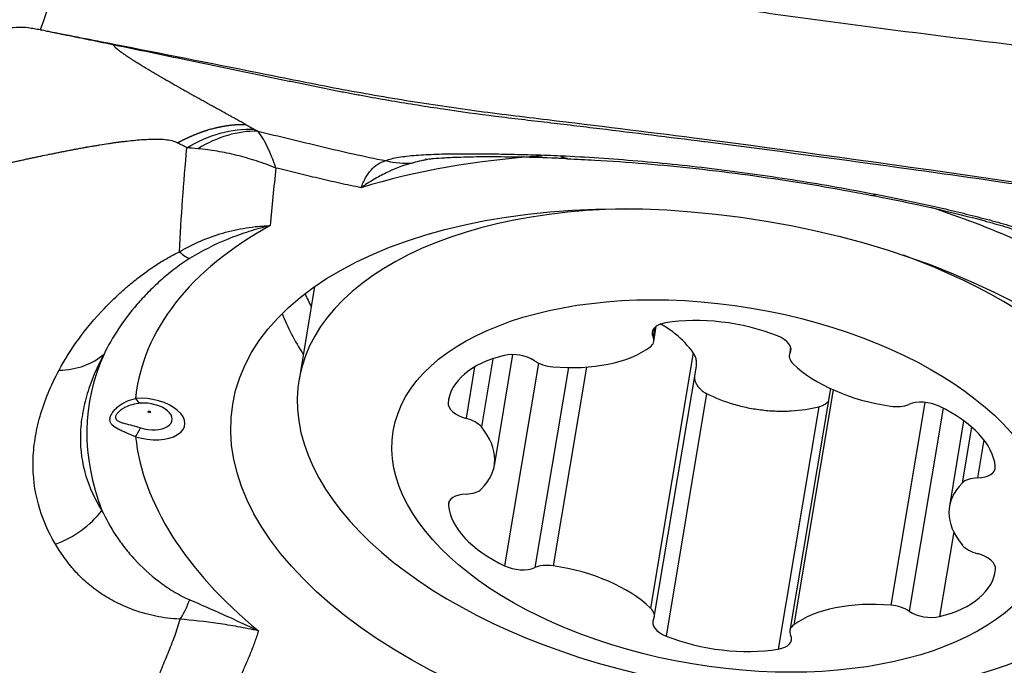
# Model space of a CAD drawing. Units: millimetres. Extents: x 163 to 289, y 217 to 302.
# Drawn here: x 274 to 277, y 250 to 252 of the extents above; entities that cross this region are included whole.
import ezdxf

# ---------------------------------------------------------------- set-up
doc = ezdxf.new("R2010")
doc.units = ezdxf.units.MM
doc.layers.add('1', color=4, linetype='Continuous')

msp = doc.modelspace()

# ---------------------------------------------------------------- linework, layer by layer
at = {"layer": '1'}
for p, q in [((275.0301, 251.176), (274.9762, 250.854)), ((276.2008, 250.9864), (276.2096, 251.0393)), ((276.2035, 251.034), (276.1983, 251.0029)), ((275.6505, 250.5575), (275.7147, 250.9414)), ((276.337, 250.9472), (276.1895, 250.0656)), ((276.6732, 250.9663), (276.6688, 250.9403)), ((276.6739, 250.9629), (276.6713, 250.9477)), ((275.645, 250.9268), (275.6056, 250.6914)), ((275.803, 250.9121), (275.6858, 250.212)), ((275.5825, 250.8987), (275.5528, 250.7212)), ((275.9059, 250.8963), (275.7903, 250.2058)), ((275.9686, 250.8981), (275.8537, 250.2118)), ((276.2027, 250.0347), (276.3478, 250.9018)), ((276.3833, 250.8066), (276.2431, 249.9693)), ((276.8106, 250.8241), (276.6707, 249.9886)), ((276.8198, 250.8199), (276.6839, 250.008)), ((275.4939, 250.7929), (275.491, 250.7754)), ((277.1364, 250.7762), (277.0192, 250.0759)), ((276.7707, 250.7614), (276.6306, 249.9241)), ((277.2, 250.756), (277.0827, 250.055)), ((277.2705, 250.7131), (277.2211, 250.4175)), ((277.2979, 250.6913), (277.2655, 250.4977)), ((277.3402, 250.6468), (277.3182, 250.5152)), ((275.4939, 250.433), (275.4917, 250.42)), ((277.2361, 250.3289), (277.1872, 250.0368))]:
    msp.add_line(p, q, dxfattribs=at)
for centre, major_axis, ratio, start_param, end_param in [((274.7304, 251.2369), (-0.2249, -0.4465), 0.734439, 3.480055, 4.006893), ((276.4358, 250.4875), (-2.0192, 0.338), 0.541833, 5.113538, 5.464291), ((275.9161, 251.9189), (-0.0134, -0.2997), 0.353297, 6.054945, 6.288579), ((275.329, 251.8991), (0.1273, -0.2716), 0.934014, 5.628341, 5.962184), ((277.0094, 251.7862), (-0.0567, -0.2946), 0.226963, 6.272687, 6.484389), ((276.4358, 250.4875), (-2.0192, 0.338), 0.541833, 4.10897, 4.439245), ((276.4557, 250.6064), (1.4794, -0.2476), 0.541833, 1.901303, 6.283185), ((276.4358, 250.4875), (-2.0192, 0.338), 0.541833, 5.679767, 6.315798), ((274.4902, 251.5424), (0.1301, -0.2703), 0.251336, 5.718495, 6.02183), ((276.4557, 250.6064), (1.4794, -0.2476), 0.541833, 0, 1.240292), ((276.5537, 251.1919), (-1.6019, 0.2681), 0.541833, 0.34424, 0.393622), ((276.5368, 251.091), (1.6508, -0.2763), 0.541833, 3.449703, 3.601384), ((276.2788, 251.0054), (-0.0831, 0.0139), 0.541833, 5.273906, 6.636533), ((276.4351, 250.8175), (-0.426, 0.0713), 0.541833, 4.333969, 5.273906), ((276.5907, 250.969), (-0.0831, 0.0139), 0.541833, 2.971342, 4.333969), ((276.1177, 251.0003), (-0.0831, 0.0139), 0.541833, 2.655912, 3.494941), ((274.0772, 251.1335), (0.2653, -0.1401), 0.762451, 5.344993, 6.005253), ((276.4237, 250.4155), (2.1711, -0.3634), 0.541833, 2.998173, 3.451162), ((275.9182, 250.7129), (-0.426, 0.0713), 0.541833, 5.381166, 6.321104), ((275.73, 250.8943), (-0.0831, 0.0139), 0.541833, 4.018539, 5.381166), ((275.8289, 251.1379), (-0.426, 0.0713), 0.541833, 1.715975, 2.655912), ((276.7519, 250.9264), (-0.0831, 0.0139), 0.541833, 6.112934, 6.951963), ((275.8478, 250.9457), (-0.0831, 0.0139), 0.541833, 0.876947, 1.715975), ((277.0403, 250.9965), (-0.426, 0.0713), 0.541833, 0.668777, 1.608715), ((274.4551, 250.7186), (-0.1265, 0.0212), 0.541833, 1.314381, 5.151902), ((274.4255, 250.8725), (0.0084, -0.0997), 0.357626, 5.664205, 6.140088), ((274.4567, 250.7278), (0.0813, -0.0136), 0.541833, 4.455973, 8.293494), ((275.5743, 250.7632), (-0.0831, 0.0139), 0.541833, 0.037919, 1.400546), ((277.0222, 250.8087), (-0.0831, 0.0139), 0.541833, 1.608715, 2.447743), ((277.1403, 250.7297), (-0.0831, 0.0139), 0.541833, 4.226709, 5.589336), ((276.9527, 250.5922), (-0.426, 0.0713), 0.541833, 3.286771, 4.226709), ((275.5313, 250.6792), (-0.0831, 0.0139), 0.541833, 3.70311, 4.542138), ((274.4258, 250.7405), (-0.0302, -0.0953), 0.21316, 0.587856, 1.063739), ((275.2244, 250.6288), (-0.426, 0.0713), 0.541833, 2.763172, 3.70311), ((276.4358, 250.4875), (-2.0192, 0.338), 0.541833, 0.150484, 0.751902), ((277.2965, 250.5623), (-0.0831, 0.0139), 0.541833, 1.924144, 3.286771), ((277.6471, 250.3462), (-0.426, 0.0713), 0.541833, 5.904765, 6.844703), ((277.3399, 250.4682), (-0.0831, 0.0139), 0.541833, 5.065737, 5.904765), ((275.5316, 250.5068), (-0.0831, 0.0139), 0.541833, 1.924144, 2.763172), ((275.575, 250.4127), (-0.0831, 0.0139), 0.541833, 5.065737, 6.428364), ((274.0692, 250.5305), (0.2577, 0.1537), 0.832743, 4.482947, 5.158599), ((275.9189, 250.3828), (-0.426, 0.0713), 0.541833, 0.145179, 1.085116), ((277.3402, 250.2958), (-0.0831, 0.0139), 0.541833, 0.561517, 1.400546), ((277.2972, 250.2118), (-0.0831, 0.0139), 0.541833, 3.179511, 4.542138), ((275.7313, 250.2453), (-0.0831, 0.0139), 0.541833, 1.085116, 2.447743), ((275.8493, 250.1663), (-0.0831, 0.0139), 0.541833, 4.750308, 5.589336), ((275.8313, 249.9785), (-0.426, 0.0713), 0.541833, 3.81037, 4.750308), ((276.9533, 250.2621), (-0.426, 0.0713), 0.541833, 2.239574, 3.179511), ((274.5026, 250.281), (0.0089, 0.2999), 0.428905, 3.719511, 4.053354), ((277.0426, 249.8371), (-0.426, 0.0713), 0.541833, 4.857568, 5.797505), ((276.1196, 250.0486), (-0.0831, 0.0139), 0.541833, 2.971342, 3.81037), ((277.0238, 250.0293), (-0.0831, 0.0139), 0.541833, 4.018539, 4.857568), ((277.1416, 250.0807), (-0.0831, 0.0139), 0.541833, 0.876947, 2.239574), ((276.2808, 250.006), (-0.0831, 0.0139), 0.541833, 6.112934, 7.475561), ((276.7538, 249.9747), (-0.0831, 0.0139), 0.541833, 5.797505, 6.636533), ((276.4364, 250.1575), (-0.426, 0.0713), 0.541833, 1.192376, 2.132314), ((276.5927, 249.9696), (-0.0831, 0.0139), 0.541833, 2.132314, 3.494941)]:
    msp.add_ellipse(centre, major_axis=major_axis, ratio=ratio, start_param=start_param, end_param=end_param, dxfattribs=at)
for centre, major_axis in [((276.4358, 250.4875), (-1.6884, 0.2826)), ((276.4358, 250.4875), (1.1342, -0.1898)), ((274.4593, 250.7434), (-0.00452, 0.00076))]:
    msp.add_ellipse(centre, major_axis=major_axis, ratio=0.541833, dxfattribs=at)
for points, knots in [([(274.3338, 252.5816), (274.419, 252.5535), (274.5051, 252.5276), (274.6789, 252.4788), (274.7665, 252.456), (274.9428, 252.4129), (275.0315, 252.3926), (275.2098, 252.3539), (275.2995, 252.3356), (275.5694, 252.2829), (275.7507, 252.2509), (276.1153, 252.1911), (276.2986, 252.1633), (276.5745, 252.1238), (276.6666, 252.111), (276.851, 252.0861), (276.9433, 252.0739), (277.2203, 252.0383), (277.4052, 252.0156), (277.9605, 251.9501), (278.3313, 251.9096), (278.7026, 251.871)], [0, 0, 0, 0, 0.0625, 0.0625, 0.125, 0.125, 0.1875, 0.1875, 0.25, 0.25, 0.375, 0.375, 0.5, 0.5, 0.5625, 0.5625, 0.625, 0.625, 0.75, 0.75, 1, 1, 1, 1]), ([(274.0828, 252.0625), (274.0759, 252.0639), (274.069, 252.0652), (274.0554, 252.0676), (274.0486, 252.0687), (274.0281, 252.071), (274.0144, 252.0714), (273.9869, 252.0704), (273.973, 252.0691), (273.9456, 252.0647), (273.9322, 252.0618), (273.9058, 252.0546), (273.8929, 252.0503), (273.8675, 252.0406), (273.8551, 252.0351), (273.8189, 252.0171), (273.7964, 252.0032), (273.7756, 251.9875)], [0, 0, 0, 0, 0.0625, 0.0625, 0.125, 0.125, 0.25, 0.25, 0.375, 0.375, 0.5, 0.5, 0.625, 0.625, 0.75, 0.75, 1, 1, 1, 1]), ([(274.1115, 252.0568), (274.1109, 252.0569), (274.1094, 252.0572), (274.1055, 252.058), (274.0989, 252.0594), (274.0919, 252.0609), (274.0869, 252.0619), (274.0848, 252.0623), (274.0837, 252.0626), (274.083, 252.0627), (274.0827, 252.0628)], [0, 0, 0, 0, 0.065555, 0.15154, 0.409495, 0.753434, 0.882412, 0.925404, 0.968396, 1, 1, 1, 1]), ([(274.3374, 252.0103), (274.3242, 252.0131), (274.3077, 252.0165), (274.2879, 252.0206), (274.278, 252.0226), (274.2681, 252.0246), (274.2549, 252.0274), (274.2417, 252.0301), (274.2285, 252.0328), (274.2186, 252.0348), (274.2087, 252.0369), (274.1988, 252.0389), (274.1889, 252.0409), (274.1773, 252.0433), (274.1678, 252.0452), (274.1612, 252.0466), (274.1591, 252.047), (274.1571, 252.0474), (274.1505, 252.0488), (274.1426, 252.0504), (274.1344, 252.0521), (274.1278, 252.0534), (274.1203, 252.055), (274.1144, 252.0562), (274.1117, 252.0568), (274.1115, 252.0568)], [0, 0, 0, 0, 0.175366, 0.219208, 0.263049, 0.306891, 0.350733, 0.438416, 0.482257, 0.526099, 0.56994, 0.613782, 0.657624, 0.701465, 0.767228, 0.783668, 0.789148, 0.794629, 0.811069, 0.876831, 0.898752, 0.920673, 0.964515, 0.997396, 1, 1, 1, 1]), ([(274.3376, 252.0124), (274.3, 252.0199), (274.2623, 252.0273), (274.1869, 252.042), (274.1492, 252.0494), (274.1116, 252.0568)], [0, 0, 0, 0, 0.5, 0.5, 1, 1, 1, 1]), ([(274.7915, 251.7363), (274.7864, 251.7391), (274.7763, 251.7447), (274.7611, 251.7532), (274.7502, 251.7592), (274.7441, 251.7626), (274.7428, 251.7633), (274.7409, 251.7643), (274.738, 251.7659), (274.7352, 251.7675), (274.7332, 251.7686), (274.732, 251.7693), (274.7291, 251.7709), (274.726, 251.7726), (274.7235, 251.774), (274.7227, 251.7744), (274.7219, 251.7749), (274.7193, 251.7763), (274.7117, 251.7805), (274.6995, 251.7872), (274.6886, 251.7933), (274.6821, 251.7968), (274.6795, 251.7982), (274.677, 251.7997), (274.6744, 251.8011), (274.6718, 251.8025), (274.6686, 251.8043), (274.6647, 251.8065), (274.6595, 251.8093), (274.6505, 251.8143), (274.6402, 251.82), (274.6312, 251.8251), (274.626, 251.8279), (274.6215, 251.8304), (274.6177, 251.8326), (274.6144, 251.8344), (274.6112, 251.8362), (274.6074, 251.8383), (274.6029, 251.8409), (274.599, 251.843), (274.5952, 251.8452), (274.5913, 251.8473), (274.5875, 251.8495), (274.5824, 251.8524), (274.5772, 251.8552), (274.5721, 251.8581), (274.5683, 251.8603), (274.5645, 251.8625), (274.5606, 251.8646), (274.5568, 251.8668), (274.5517, 251.8697), (274.5428, 251.8747), (274.5327, 251.8805), (274.5239, 251.8856), (274.5188, 251.8885), (274.5138, 251.8914), (274.5088, 251.8943), (274.5038, 251.8972), (274.5, 251.8993), (274.4963, 251.9015), (274.4925, 251.9037), (274.4888, 251.9059), (274.4845, 251.9084), (274.4808, 251.9106), (274.4777, 251.9124), (274.4746, 251.9142), (274.4709, 251.9164), (274.4666, 251.9189), (274.4618, 251.9218), (274.4484, 251.9298), (274.434, 251.9386), (274.4211, 251.9465), (274.4164, 251.9495), (274.4118, 251.9524), (274.4072, 251.9553), (274.4026, 251.9582), (274.3993, 251.9603), (274.3959, 251.9625), (274.3926, 251.9647), (274.3893, 251.9668), (274.3854, 251.9694), (274.3822, 251.9715), (274.3796, 251.9733), (274.3769, 251.9751), (274.3743, 251.9769), (274.372, 251.9786), (274.371, 251.9793), (274.3694, 251.9803), (274.3672, 251.982), (274.3649, 251.9836), (274.3635, 251.9846), (274.3625, 251.9853), (274.3608, 251.9866), (274.3589, 251.988), (274.3573, 251.9893), (274.3564, 251.99), (274.3542, 251.9917), (274.352, 251.9934), (274.3501, 251.995), (274.3498, 251.9952), (274.3496, 251.9954), (274.3489, 251.996), (274.3475, 251.9972), (274.3457, 251.9987), (274.3443, 252), (274.3436, 252.0007), (274.3434, 252.0009), (274.3431, 252.0012), (274.3424, 252.0018), (274.3392, 252.0052), (274.3373, 252.0082), (274.3374, 252.0103)], [0, 0, 0, 0, 0.03125, 0.0625, 0.09375, 0.097656, 0.099609, 0.101562, 0.109375, 0.117188, 0.119141, 0.121094, 0.125, 0.136719, 0.139648, 0.140625, 0.141602, 0.144531, 0.15625, 0.1875, 0.21875, 0.222656, 0.226562, 0.234375, 0.238281, 0.242188, 0.25, 0.257812, 0.265625, 0.28125, 0.3125, 0.328125, 0.335938, 0.34375, 0.355469, 0.359375, 0.363281, 0.375, 0.382812, 0.390625, 0.398438, 0.40625, 0.414062, 0.421875, 0.4375, 0.445312, 0.453125, 0.460938, 0.46875, 0.476562, 0.484375, 0.5, 0.53125, 0.546875, 0.554688, 0.5625, 0.578125, 0.585938, 0.59375, 0.601562, 0.609375, 0.617188, 0.625, 0.636719, 0.640625, 0.644531, 0.65625, 0.664062, 0.671875, 0.6875, 0.75, 0.765625, 0.773438, 0.78125, 0.796875, 0.804688, 0.8125, 0.820312, 0.828125, 0.835938, 0.84375, 0.855469, 0.859375, 0.863281, 0.875, 0.878906, 0.880859, 0.882812, 0.890625, 0.898438, 0.900391, 0.902344, 0.90625, 0.914062, 0.917969, 0.919922, 0.921875, 0.9375, 0.938965, 0.939453, 0.939941, 0.941406, 0.945312, 0.953125, 0.958984, 0.960449, 0.960938, 0.961426, 0.962891, 0.96875, 1, 1, 1, 1]), ([(276.3779, 251.6757), (276.3764, 251.6759), (276.3748, 251.6761), (276.3134, 251.6839), (276.1936, 251.699), (276.0737, 251.7137), (275.9839, 251.7245), (275.9389, 251.73), (275.8789, 251.7371), (275.849, 251.7407), (275.804, 251.746), (275.759, 251.7512), (275.699, 251.7583), (275.6691, 251.762), (275.5943, 251.7714), (275.4747, 251.7879), (275.3557, 251.8068), (275.2667, 251.822), (275.2223, 251.8299), (275.1632, 251.8408), (275.1337, 251.8464), (275.0895, 251.8549), (275.0453, 251.8638), (274.9866, 251.8759), (274.9572, 251.882), (274.8251, 251.9095), (274.6234, 251.9513), (274.4217, 251.993), (274.3374, 252.0103)], [0, 0, 0, 0, 0.002277, 0.002277, 0.089522, 0.176766, 0.176766, 0.220389, 0.2422, 0.264011, 0.264011, 0.307634, 0.329445, 0.351256, 0.351256, 0.438501, 0.525745, 0.525745, 0.569368, 0.591179, 0.61299, 0.61299, 0.656613, 0.678424, 0.700235, 0.700235, 0.874724, 1, 1, 1, 1]), ([(278.3508, 251.3961), (277.6824, 251.505), (277.0117, 251.6022), (276.1706, 251.7104), (276.0022, 251.7314), (275.7915, 251.7568), (275.7494, 251.7618), (275.6652, 251.7721), (275.6231, 251.7775), (275.4972, 251.7946), (275.4136, 251.8071), (275.2469, 251.8344), (275.1638, 251.8491), (275.0396, 251.8729), (274.9983, 251.8811), (274.9157, 251.8977), (274.8745, 251.9059), (274.668, 251.9472), (274.5028, 251.9799), (274.3376, 252.0124)], [0, 0, 0, 0, 0.5, 0.5, 0.625, 0.625, 0.65625, 0.65625, 0.6875, 0.6875, 0.75, 0.75, 0.8125, 0.8125, 0.84375, 0.84375, 0.875, 0.875, 1, 1, 1, 1]), ([(274.557, 251.6729), (274.5582, 251.6736), (274.5601, 251.6746), (274.5626, 251.6759), (274.5644, 251.6769), (274.5663, 251.6778), (274.5681, 251.6788), (274.57, 251.6798), (274.5725, 251.681), (274.5749, 251.6823), (274.5774, 251.6835), (274.5793, 251.6844), (274.5811, 251.6854), (274.583, 251.6863), (274.5849, 251.6872), (274.5871, 251.6882), (274.5888, 251.689), (274.5901, 251.6896), (274.5905, 251.6898), (274.5909, 251.69), (274.5921, 251.6906), (274.5936, 251.6912), (274.5951, 251.6919), (274.5964, 251.6925), (274.5978, 251.6931), (274.599, 251.6937), (274.5998, 251.694), (274.6006, 251.6944), (274.6018, 251.6949), (274.6033, 251.6956), (274.6045, 251.6961), (274.6064, 251.6969), (274.6082, 251.6977), (274.6101, 251.6985), (274.6114, 251.699), (274.6126, 251.6996), (274.6139, 251.7001), (274.6151, 251.7006), (274.6167, 251.7012), (274.6181, 251.7018), (274.619, 251.7022), (274.6196, 251.7024), (274.6207, 251.7029), (274.622, 251.7033), (274.6231, 251.7038), (274.6237, 251.704), (274.6253, 251.7046), (274.6268, 251.7052), (274.6283, 251.7058), (274.6286, 251.7059), (274.6289, 251.706), (274.6292, 251.7062), (274.6302, 251.7065), (274.6315, 251.707), (274.6327, 251.7075), (274.6333, 251.7077), (274.6335, 251.7078), (274.6337, 251.7078), (274.6344, 251.7081), (274.6356, 251.7085), (274.6369, 251.709), (274.6378, 251.7093), (274.6382, 251.7095), (274.6386, 251.7096), (274.6399, 251.71), (274.6413, 251.7105), (274.6425, 251.711), (274.6429, 251.7111), (274.6433, 251.7112), (274.6445, 251.7117), (274.646, 251.7122), (274.6476, 251.7127), (274.6488, 251.7131), (274.6504, 251.7136), (274.6519, 251.7142), (274.6532, 251.7146), (274.6544, 251.715), (274.6557, 251.7154), (274.6569, 251.7157), (274.6588, 251.7163), (274.6653, 251.7184), (274.674, 251.7209), (274.6821, 251.723), (274.6858, 251.7239), (274.6876, 251.7243), (274.6895, 251.7248), (274.6919, 251.7254), (274.6944, 251.7259), (274.6969, 251.7265), (274.6987, 251.7269), (274.7005, 251.7273), (274.7024, 251.7277), (274.7042, 251.7281), (274.7064, 251.7285), (274.7081, 251.7289), (274.7093, 251.7291), (274.7097, 251.7292), (274.7101, 251.7292), (274.7113, 251.7295), (274.7128, 251.7297), (274.7143, 251.73), (274.7155, 251.7302), (274.7169, 251.7305), (274.7181, 251.7307), (274.7189, 251.7308), (274.7196, 251.7309), (274.7208, 251.7311), (274.7221, 251.7314), (274.723, 251.7315), (274.7234, 251.7316), (274.7238, 251.7316), (274.7253, 251.7319), (274.7269, 251.7321), (274.7284, 251.7323), (274.729, 251.7324), (274.7301, 251.7326), (274.7313, 251.7327), (274.7323, 251.7329), (274.7329, 251.733), (274.7338, 251.7331), (274.7352, 251.7333), (274.7365, 251.7334), (274.7372, 251.7335), (274.7374, 251.7335), (274.7376, 251.7336), (274.7381, 251.7336), (274.7391, 251.7337), (274.7403, 251.7339), (274.7413, 251.734), (274.7417, 251.734), (274.7419, 251.7341), (274.7421, 251.7341), (274.7435, 251.7342), (274.745, 251.7344), (274.7465, 251.7345), (274.7468, 251.7346), (274.7472, 251.7346), (274.7481, 251.7347), (274.7494, 251.7348), (274.7506, 251.7349), (274.7513, 251.735), (274.7521, 251.7351), (274.7532, 251.7352), (274.7546, 251.7353), (274.7558, 251.7354), (274.7572, 251.7355), (274.7586, 251.7356), (274.7598, 251.7356), (274.7602, 251.7357), (274.7605, 251.7357), (274.7617, 251.7358), (274.7634, 251.7359), (274.7655, 251.736), (274.7672, 251.736), (274.769, 251.7361), (274.7707, 251.7362), (274.7725, 251.7362), (274.7748, 251.7363), (274.7771, 251.7363), (274.7794, 251.7364), (274.7812, 251.7364), (274.7829, 251.7364), (274.7864, 251.7364), (274.7892, 251.7363), (274.7915, 251.7363)], [0, 0, 0, 0, 0.015625, 0.023438, 0.03125, 0.039062, 0.046875, 0.054688, 0.0625, 0.078125, 0.085938, 0.09375, 0.101562, 0.109375, 0.117188, 0.125, 0.136719, 0.139648, 0.140625, 0.141602, 0.144531, 0.15625, 0.160156, 0.164062, 0.171875, 0.177734, 0.179688, 0.181641, 0.1875, 0.195312, 0.199219, 0.203125, 0.21875, 0.222656, 0.226562, 0.234375, 0.238281, 0.242188, 0.25, 0.257812, 0.259766, 0.261719, 0.265625, 0.273438, 0.277344, 0.279297, 0.28125, 0.296875, 0.299072, 0.299805, 0.300781, 0.301758, 0.304688, 0.3125, 0.318359, 0.319824, 0.320312, 0.320801, 0.322266, 0.328125, 0.335938, 0.338867, 0.339844, 0.34082, 0.34375, 0.355469, 0.358398, 0.359375, 0.360352, 0.363281, 0.375, 0.378906, 0.382812, 0.390625, 0.398438, 0.402344, 0.40625, 0.414062, 0.417969, 0.421875, 0.4375, 0.5, 0.53125, 0.539062, 0.546875, 0.554688, 0.5625, 0.578125, 0.585938, 0.59375, 0.601562, 0.609375, 0.617188, 0.625, 0.636719, 0.639648, 0.640625, 0.641602, 0.644531, 0.65625, 0.660156, 0.664062, 0.671875, 0.677734, 0.679688, 0.681641, 0.6875, 0.695312, 0.698242, 0.699219, 0.700195, 0.703125, 0.71875, 0.720703, 0.722656, 0.726562, 0.734375, 0.738281, 0.740234, 0.742188, 0.75, 0.757812, 0.759277, 0.759766, 0.760254, 0.761719, 0.765625, 0.773438, 0.777344, 0.778809, 0.779297, 0.779785, 0.78125, 0.796875, 0.799805, 0.800781, 0.801758, 0.804688, 0.8125, 0.818359, 0.820312, 0.822266, 0.828125, 0.835938, 0.839844, 0.84375, 0.855469, 0.858398, 0.859375, 0.860352, 0.863281, 0.875, 0.882812, 0.890625, 0.898438, 0.90625, 0.914062, 0.921875, 0.9375, 0.945312, 0.953125, 0.960938, 0.96875, 1, 1, 1, 1]), ([(274.589, 251.6553), (274.6263, 251.678), (274.6653, 251.6951), (274.7437, 251.7169), (274.7831, 251.7216), (274.821, 251.7199)], [0, 0, 0, 0, 0.5, 0.5, 1, 1, 1, 1]), ([(274.7915, 251.7363), (274.7964, 251.7336), (274.8062, 251.7281), (274.8161, 251.7226), (274.821, 251.7199)], [0, 0, 0, 0, 0.500899, 1, 1, 1, 1]), ([(273.6453, 251.5282), (273.6551, 251.5304), (273.6667, 251.5331), (273.6787, 251.5359), (273.6812, 251.5365), (273.6819, 251.5366), (273.6827, 251.5368), (273.6851, 251.5374), (273.6899, 251.5385), (273.6954, 251.5397), (273.6995, 251.5407), (273.7013, 251.5411), (273.7021, 251.5413), (273.7028, 251.5415), (273.7083, 251.5427), (273.7143, 251.5441), (273.7204, 251.5455), (273.7228, 251.5461), (273.7271, 251.5471), (273.732, 251.5482), (273.7363, 251.5492), (273.7387, 251.5497), (273.7424, 251.5506), (273.7478, 251.5519), (273.7533, 251.5531), (273.757, 251.554), (273.7594, 251.5545), (273.7649, 251.5558), (273.771, 251.5572), (273.7771, 251.5586), (273.7832, 251.56), (273.7906, 251.5617), (273.7991, 251.5637), (273.8064, 251.5654), (273.8137, 251.567), (273.8211, 251.5687), (273.8284, 251.5704), (273.8382, 251.5726), (273.8479, 251.5749), (273.8577, 251.5771), (273.8674, 251.5793), (273.8943, 251.5854), (273.9236, 251.592), (273.9504, 251.598), (273.9602, 251.6001), (273.9687, 251.602), (273.976, 251.6036), (273.9821, 251.605), (273.9882, 251.6063), (273.9956, 251.6079), (274.0041, 251.6098), (274.0114, 251.6113), (274.0187, 251.6129), (274.0261, 251.6145), (274.0334, 251.6161), (274.0431, 251.6182), (274.0529, 251.6202), (274.0626, 251.6223), (274.0724, 251.6244), (274.0895, 251.6279), (274.109, 251.632), (274.1261, 251.6355), (274.1358, 251.6374), (274.1431, 251.6389), (274.1504, 251.6404), (274.1578, 251.6418), (274.1651, 251.6433), (274.1748, 251.6452), (274.1846, 251.6471), (274.1943, 251.6489), (274.2016, 251.6503), (274.2089, 251.6517), (274.2162, 251.653), (274.2235, 251.6544), (274.232, 251.6559), (274.2393, 251.6572), (274.2454, 251.6583), (274.2514, 251.6594), (274.2587, 251.6606), (274.2672, 251.6621), (274.2769, 251.6637), (274.2939, 251.6665), (274.3132, 251.6695), (274.3301, 251.672), (274.3397, 251.6734), (274.3469, 251.6744), (274.353, 251.6752), (274.3578, 251.6758), (274.3626, 251.6764), (274.3674, 251.677), (274.3722, 251.6776), (274.3842, 251.6791), (274.4044, 251.6814), (274.4268, 251.6833), (274.4406, 251.6842), (274.4452, 251.6844), (274.4467, 251.6845), (274.4481, 251.6846), (274.4528, 251.6848), (274.4582, 251.6851), (274.4634, 251.6852), (274.4657, 251.6853), (274.4692, 251.6854), (274.4743, 251.6855), (274.4794, 251.6856), (274.4828, 251.6856), (274.485, 251.6856), (274.4957, 251.6855), (274.5142, 251.6847), (274.5382, 251.6809), (274.5514, 251.676), (274.557, 251.6729)], [0, 0, 0, 0, 0.03125, 0.037109, 0.038574, 0.039062, 0.039551, 0.041016, 0.046875, 0.054688, 0.058594, 0.060059, 0.060547, 0.061035, 0.0625, 0.078125, 0.080078, 0.082031, 0.085938, 0.09375, 0.097656, 0.099609, 0.101562, 0.109375, 0.117188, 0.119141, 0.121094, 0.125, 0.136719, 0.140625, 0.144531, 0.15625, 0.164062, 0.171875, 0.179688, 0.1875, 0.195312, 0.203125, 0.21875, 0.226562, 0.234375, 0.25, 0.3125, 0.328125, 0.335938, 0.34375, 0.355469, 0.359375, 0.363281, 0.375, 0.382812, 0.390625, 0.398438, 0.40625, 0.414062, 0.421875, 0.4375, 0.445312, 0.453125, 0.46875, 0.5, 0.515625, 0.523438, 0.53125, 0.539062, 0.546875, 0.554688, 0.5625, 0.578125, 0.585938, 0.59375, 0.601562, 0.609375, 0.617188, 0.625, 0.636719, 0.640625, 0.644531, 0.65625, 0.664062, 0.671875, 0.6875, 0.71875, 0.734375, 0.742188, 0.75, 0.757812, 0.761719, 0.765625, 0.773438, 0.777344, 0.78125, 0.8125, 0.84375, 0.855469, 0.858398, 0.859375, 0.860352, 0.863281, 0.875, 0.878906, 0.880859, 0.882812, 0.890625, 0.898438, 0.900391, 0.902344, 0.90625, 0.9375, 0.96875, 1, 1, 1, 1]), ([(274.8342, 251.713), (274.8709, 251.7041), (274.9075, 251.6952), (274.9808, 251.6776), (275.0175, 251.6688), (275.0908, 251.6512), (275.1275, 251.6426), (275.2013, 251.6262), (275.2383, 251.6185), (275.2754, 251.6112)], [0, 0, 0, 0, 0.25, 0.25, 0.5, 0.5, 0.75, 0.75, 1, 1, 1, 1]), ([(274.8963, 251.5857), (274.8868, 251.614), (274.8767, 251.6391), (274.8612, 251.6711), (274.8559, 251.6808), (274.8452, 251.6983), (274.8397, 251.7062), (274.8342, 251.713)], [0, 0, 0, 0, 0.5, 0.5, 0.75, 0.75, 1, 1, 1, 1]), ([(274.589, 251.6553), (274.5837, 251.6582), (274.573, 251.6641), (274.5623, 251.67), (274.557, 251.6729)], [0, 0, 0, 0, 0.499854, 1, 1, 1, 1]), ([(274.8963, 251.5857), (274.8739, 251.5947), (274.8515, 251.6028), (274.8065, 251.6174), (274.784, 251.6239), (274.7389, 251.635), (274.7162, 251.6398), (274.6713, 251.6474), (274.6489, 251.6503), (274.6266, 251.6522)], [0, 0, 0, 0, 0.25, 0.25, 0.5, 0.5, 0.75, 0.75, 1, 1, 1, 1]), ([(278.3514, 251.3907), (278.1702, 251.4201), (277.7505, 251.486), (277.0928, 251.5818), (276.6158, 251.6454), (276.3779, 251.6757)], [0, 0, 0, 0, 0.276429, 0.639399, 1, 1, 1, 1]), ([(275.2754, 251.6112), (275.281, 251.6138), (275.2878, 251.6159), (275.3028, 251.6197), (275.3112, 251.6214), (275.3291, 251.6244), (275.3387, 251.6257), (275.3589, 251.628), (275.3696, 251.6289), (275.4028, 251.6315), (275.4264, 251.6327), (275.4756, 251.6344), (275.5013, 251.6349), (275.5545, 251.6353), (275.5821, 251.6353), (275.6389, 251.6347), (275.6678, 251.6343), (275.7269, 251.633), (275.7568, 251.6323), (275.8174, 251.6305), (275.8481, 251.6295), (275.8791, 251.6281)], [0, 0, 0, 0, 0.0625, 0.0625, 0.125, 0.125, 0.1875, 0.1875, 0.25, 0.25, 0.375, 0.375, 0.5, 0.5, 0.625, 0.625, 0.75, 0.75, 0.875, 0.875, 1, 1, 1, 1]), ([(275.4326, 251.617), (275.4315, 251.6169), (275.4305, 251.6167), (275.4234, 251.6155), (275.4175, 251.6144), (275.4116, 251.6132)], [0, 0, 0, 0, 0.145385, 0.145385, 1, 1, 1, 1]), ([(275.4134, 251.6158), (275.4131, 251.6158), (275.4128, 251.6157), (275.4211, 251.617), (275.4424, 251.619), (275.4826, 251.6216), (275.5415, 251.6243), (275.6235, 251.6256), (275.7296, 251.6245), (275.8245, 251.6226), (275.8848, 251.6197), (275.9032, 251.6187)], [0, 0, 0, 0, 0.013936, 0.057476, 0.125572, 0.220391, 0.343354, 0.518031, 0.705196, 0.911333, 1, 1, 1, 1]), ([(275.8791, 251.6281), (275.9667, 251.6241), (276.0555, 251.6182), (276.2355, 251.6028), (276.3266, 251.5933), (276.4651, 251.5762), (276.5117, 251.5701), (276.6041, 251.557), (276.65, 251.5501), (276.7872, 251.5283), (276.8776, 251.5124), (276.9672, 251.495)], [0, 0, 0, 0, 0.25, 0.25, 0.5, 0.5, 0.625, 0.625, 0.75, 0.75, 1, 1, 1, 1]), ([(275.9031, 251.6177), (275.9341, 251.6165), (276.021, 251.6123), (276.1697, 251.6016), (276.3473, 251.5847), (276.5262, 251.5625), (276.7035, 251.536), (276.8457, 251.512), (276.9271, 251.4962), (276.9519, 251.4912)], [0, 0, 0, 0, 0.093624, 0.260326, 0.428069, 0.596781, 0.761932, 0.927036, 1, 1, 1, 1]), ([(275.1903, 251.5174), (275.1656, 251.5226), (275.141, 251.5278), (275.0918, 251.5388), (275.0672, 251.5444), (275.0183, 251.556), (274.9939, 251.5619), (274.9451, 251.5738), (274.9207, 251.5797), (274.8963, 251.5857)], [0, 0, 0, 0, 0.25, 0.25, 0.5, 0.5, 0.75, 0.75, 1, 1, 1, 1]), ([(275.1903, 251.5174), (275.1927, 251.5236), (275.1952, 251.5296), (275.2004, 251.541), (275.2032, 251.5464), (275.2118, 251.5617), (275.2181, 251.5707), (275.2388, 251.5942), (275.2552, 251.6051), (275.2754, 251.6112)], [0, 0, 0, 0, 0.125, 0.125, 0.25, 0.25, 0.5, 0.5, 1, 1, 1, 1]), ([(275.3697, 251.6038), (275.3372, 251.595), (275.3063, 251.5833), (275.2617, 251.5616), (275.2471, 251.5536), (275.2255, 251.5408), (275.2184, 251.5363), (275.2043, 251.5271), (275.1973, 251.5223), (275.1903, 251.5174)], [0, 0, 0, 0, 0.5, 0.5, 0.75, 0.75, 0.875, 0.875, 1, 1, 1, 1]), ([(275.4116, 251.6132), (275.4072, 251.6124), (275.4029, 251.6115), (275.3886, 251.6085), (275.3789, 251.6063), (275.3697, 251.6038)], [0, 0, 0, 0, 0.299844, 0.299844, 1, 1, 1, 1]), ([(276.9526, 251.4916), (276.9571, 251.4908), (277.0107, 251.4807), (277.1063, 251.4607), (277.2319, 251.4322), (277.3333, 251.4062), (277.4103, 251.3843), (277.4589, 251.3688), (277.4868, 251.3585), (277.4945, 251.3554), (277.4967, 251.3544)], [0, 0, 0, 0, 0.020571, 0.245218, 0.448986, 0.633386, 0.775307, 0.885201, 0.956201, 1, 1, 1, 1]), ([(276.9672, 251.495), (277.0275, 251.4833), (277.0864, 251.4712), (277.2008, 251.4459), (277.2564, 251.4329), (277.3367, 251.4124), (277.363, 251.4055), (277.4016, 251.3948), (277.4143, 251.3912), (277.4391, 251.384), (277.4512, 251.3804), (277.4867, 251.3695), (277.5091, 251.3622), (277.5402, 251.3511), (277.5502, 251.3473), (277.5688, 251.3398), (277.5774, 251.3361), (277.5851, 251.3324)], [0, 0, 0, 0, 0.25, 0.25, 0.5, 0.5, 0.625, 0.625, 0.6875, 0.6875, 0.75, 0.75, 0.875, 0.875, 0.9375, 0.9375, 1, 1, 1, 1]), ([(274.5637, 251.2966), (274.6106, 251.324), (274.6605, 251.3457), (274.7393, 251.3687), (274.7663, 251.3747), (274.8077, 251.3812), (274.8284, 251.3838), (274.8528, 251.3856), (274.8633, 251.3861), (274.8702, 251.3864), (274.8736, 251.3865), (274.8771, 251.3866)], [0, 0, 0, 0, 0.5, 0.5, 0.75, 0.75, 0.875, 0.9375, 0.96875, 0.96875, 1, 1, 1, 1]), ([(274.8771, 251.3866), (274.8647, 251.3837), (274.8523, 251.3805), (274.8278, 251.3737), (274.8155, 251.3701), (274.7792, 251.3586), (274.7553, 251.35), (274.6852, 251.3215), (274.6404, 251.299), (274.5983, 251.2728)], [0, 0, 0, 0, 0.125, 0.125, 0.25, 0.25, 0.5, 0.5, 1, 1, 1, 1]), ([(274.1479, 250.8876), (274.1673, 250.9237), (274.1898, 250.9596), (274.2416, 251.0307), (274.2709, 251.066), (274.3209, 251.1184), (274.3386, 251.1358), (274.3671, 251.1617), (274.3769, 251.1704), (274.397, 251.1874), (274.4073, 251.1958), (274.4393, 251.2207), (274.4617, 251.2369), (274.4979, 251.2603), (274.5104, 251.268), (274.5364, 251.2828), (274.5498, 251.2899), (274.5637, 251.2966)], [0, 0, 0, 0, 0.25, 0.25, 0.5, 0.5, 0.625, 0.625, 0.6875, 0.6875, 0.75, 0.75, 0.875, 0.875, 0.9375, 0.9375, 1, 1, 1, 1]), ([(274.5983, 251.2728), (274.5885, 251.2668), (274.5793, 251.2606), (274.5613, 251.2481), (274.5527, 251.2417), (274.5276, 251.2224), (274.512, 251.2094), (274.4822, 251.1827), (274.4681, 251.1692), (274.4413, 251.1419), (274.4287, 251.1281), (274.3929, 251.0866), (274.3716, 251.0585), (274.3338, 251.0015), (274.3173, 250.9726), (274.303, 250.9433)], [0, 0, 0, 0, 0.0625, 0.0625, 0.125, 0.125, 0.25, 0.25, 0.375, 0.375, 0.5, 0.5, 0.75, 0.75, 1, 1, 1, 1]), ([(276.337, 250.9472), (276.32, 250.9713), (276.2997, 250.993), (276.2641, 251.0219), (276.2513, 251.0309), (276.233, 251.0419), (276.2281, 251.0448), (276.2231, 251.0475)], [0, 0, 0, 0, 0.595039, 0.595039, 0.892558, 0.892558, 1, 1, 1, 1]), ([(274.303, 250.9433), (274.2764, 250.8939), (274.2563, 250.8454), (274.2358, 250.7737), (274.2306, 250.75), (274.2235, 250.703), (274.2216, 250.6795), (274.221, 250.6109), (274.2272, 250.567), (274.2521, 250.4825), (274.2708, 250.4421), (274.2958, 250.4032)], [0, 0, 0, 0, 0.25, 0.25, 0.375, 0.375, 0.5, 0.5, 0.75, 0.75, 1, 1, 1, 1]), ([(276.3478, 250.9018), (276.348, 250.9027), (276.3481, 250.9036), (276.3488, 250.9093), (276.3488, 250.9143), (276.3476, 250.9241), (276.3463, 250.9289), (276.3426, 250.9383), (276.3401, 250.9429), (276.337, 250.9472)], [0, 0, 0, 0, 0.056452, 0.056452, 0.370968, 0.370968, 0.685484, 0.685484, 1, 1, 1, 1]), ([(274.1352, 250.2866), (274.1088, 250.3312), (274.0892, 250.3773), (274.0635, 250.4727), (274.0574, 250.5219), (274.0588, 250.5982), (274.0611, 250.6241), (274.0691, 250.6761), (274.0749, 250.7022), (274.0973, 250.7809), (274.1191, 250.8339), (274.1479, 250.8876)], [0, 0, 0, 0, 0.25, 0.25, 0.5, 0.5, 0.625, 0.625, 0.75, 0.75, 1, 1, 1, 1]), ([(276.3409, 250.8631), (276.3415, 250.8565), (276.3432, 250.85), (276.3477, 250.8399), (276.3498, 250.8362), (276.3547, 250.8292), (276.3575, 250.8259), (276.3638, 250.8196), (276.3673, 250.8166), (276.3749, 250.8112), (276.3789, 250.8088), (276.3833, 250.8066)], [0, 0, 0, 0, 0.295462, 0.295462, 0.471596, 0.471596, 0.647731, 0.647731, 0.823865, 0.823865, 1, 1, 1, 1]), ([(276.3833, 250.8066), (276.4129, 250.7919), (276.4438, 250.7798), (276.4841, 250.7679), (276.4923, 250.7657), (276.5088, 250.7616), (276.5171, 250.7597), (276.5422, 250.7546), (276.5755, 250.7493), (276.6089, 250.7468), (276.6423, 250.7458), (276.6591, 250.746), (276.7085, 250.7489), (276.7402, 250.7537), (276.7707, 250.7614)], [0, 0, 0, 0, 0.25, 0.25, 0.3125, 0.3125, 0.375, 0.375, 0.5, 0.625, 0.625, 0.75, 0.75, 1, 1, 1, 1]), ([(274.4119, 250.6576), (274.4007, 250.6626), (274.39, 250.667), (274.3748, 250.6733), (274.3699, 250.6753), (274.3606, 250.6795), (274.3561, 250.6816), (274.3436, 250.688), (274.3365, 250.6926), (274.3291, 250.7007), (274.3271, 250.7036), (274.3244, 250.7099), (274.3237, 250.7133), (274.3237, 250.7205), (274.3243, 250.7242), (274.327, 250.732), (274.3289, 250.7359), (274.3339, 250.7437), (274.3369, 250.7475), (274.3437, 250.7549), (274.3475, 250.7584), (274.3599, 250.7685), (274.3693, 250.7743), (274.3896, 250.7837), (274.4005, 250.7873), (274.4117, 250.7896)], [0, 0, 0, 0, 0.125, 0.125, 0.1875, 0.1875, 0.25, 0.25, 0.375, 0.375, 0.4375, 0.4375, 0.5, 0.5, 0.5625, 0.5625, 0.625, 0.625, 0.6875, 0.6875, 0.75, 0.75, 0.875, 0.875, 1, 1, 1, 1]), ([(274.4287, 250.7735), (274.4191, 250.7727), (274.4096, 250.7709), (274.3913, 250.7658), (274.3825, 250.7624), (274.3701, 250.7559), (274.3661, 250.7535), (274.3588, 250.7483), (274.3555, 250.7455), (274.3495, 250.7396), (274.3471, 250.7365), (274.3444, 250.7318), (274.3437, 250.7303), (274.3428, 250.7272), (274.3426, 250.7258), (274.3427, 250.7215), (274.3437, 250.719), (274.3473, 250.7147), (274.3498, 250.7129), (274.3557, 250.7098), (274.3591, 250.7084), (274.3665, 250.7059), (274.3704, 250.7047), (274.3828, 250.7013), (274.3917, 250.6991), (274.4099, 250.6943), (274.4193, 250.6917), (274.4289, 250.6886)], [0, 0, 0, 0, 0.125, 0.125, 0.25, 0.25, 0.3125, 0.3125, 0.375, 0.375, 0.4375, 0.4375, 0.46875, 0.46875, 0.5, 0.5, 0.5625, 0.5625, 0.625, 0.625, 0.6875, 0.6875, 0.75, 0.75, 0.875, 0.875, 1, 1, 1, 1]), ([(276.7707, 250.7614), (276.7752, 250.7625), (276.7794, 250.764), (276.7873, 250.7675), (276.7911, 250.7697), (276.798, 250.7745), (276.8011, 250.7771), (276.804, 250.7802), (276.8041, 250.7803), (276.8043, 250.7805)], [0, 0, 0, 0, 0.327712, 0.327712, 0.655423, 0.655423, 0.983135, 0.983135, 1, 1, 1, 1]), ([(274.2958, 250.4032), (274.3096, 250.3736), (274.3256, 250.3444), (274.3538, 250.3018), (274.3639, 250.2878), (274.3855, 250.2603), (274.3971, 250.2468), (274.4338, 250.2072), (274.4612, 250.182), (274.5078, 250.1464), (274.5243, 250.135), (274.5507, 250.1188), (274.5597, 250.1136), (274.5786, 250.1036), (274.5884, 250.0988), (274.5989, 250.0943)], [0, 0, 0, 0, 0.25, 0.25, 0.375, 0.375, 0.5, 0.5, 0.75, 0.75, 0.875, 0.875, 0.9375, 0.9375, 1, 1, 1, 1]), ([(274.5654, 250.0277), (274.5503, 250.0283), (274.5359, 250.0295), (274.5082, 250.033), (274.4949, 250.0352), (274.4691, 250.0405), (274.4566, 250.0435), (274.4324, 250.0503), (274.4207, 250.054), (274.3865, 250.0661), (274.3655, 250.0752), (274.3262, 250.0951), (274.3079, 250.1059), (274.2735, 250.1291), (274.2575, 250.1414), (274.2276, 250.1677), (274.2139, 250.1814), (274.1886, 250.2101), (274.1768, 250.2249), (274.1548, 250.2553), (274.1446, 250.2708), (274.1352, 250.2866)], [0, 0, 0, 0, 0.0625, 0.0625, 0.125, 0.125, 0.1875, 0.1875, 0.25, 0.25, 0.375, 0.375, 0.5, 0.5, 0.625, 0.625, 0.75, 0.75, 0.875, 0.875, 1, 1, 1, 1]), ([(274.5989, 250.0943), (274.6358, 250.0785), (274.6743, 250.0619), (274.7338, 250.0352), (274.7539, 250.026), (274.7845, 250.0117), (274.7947, 250.0069), (274.8152, 249.9971), (274.8256, 249.9921), (274.8359, 249.9871)], [0, 0, 0, 0, 0.5, 0.5, 0.75, 0.75, 0.875, 0.875, 1, 1, 1, 1]), ([(274.4771, 249.7953), (274.485, 249.8145), (274.4929, 249.8336), (274.5085, 249.872), (274.5162, 249.8911), (274.532, 249.9296), (274.5399, 249.9489), (274.5541, 249.9881), (274.5602, 250.0078), (274.5654, 250.0277)], [0, 0, 0, 0, 0.25, 0.25, 0.5, 0.5, 0.75, 0.75, 1, 1, 1, 1]), ([(274.8359, 249.9871), (274.8243, 249.9897), (274.8124, 249.9923), (274.7889, 249.9971), (274.7771, 249.9994), (274.742, 250.0057), (274.719, 250.0094), (274.6511, 250.0191), (274.6073, 250.0238), (274.5654, 250.0277)], [0, 0, 0, 0, 0.125, 0.125, 0.25, 0.25, 0.5, 0.5, 1, 1, 1, 1]), ([(274.8359, 249.9871), (274.8319, 249.9739), (274.8276, 249.9608), (274.8182, 249.9347), (274.8132, 249.9217), (274.8027, 249.8959), (274.7972, 249.8831), (274.786, 249.8574), (274.7804, 249.8446), (274.7748, 249.8318)], [0, 0, 0, 0, 0.25, 0.25, 0.5, 0.5, 0.75, 0.75, 1, 1, 1, 1])]:
    msp.add_open_spline(points, degree=3, knots=knots, dxfattribs=at)
for points in [[(274.2624, 252.5624), (274.2014, 252.3956), (274.1415, 252.229), (274.0828, 252.0625)], [(274.3376, 252.0124), (274.3376, 252.0117), (274.3375, 252.011), (274.3374, 252.0103)], [(274.821, 251.7199), (274.8252, 251.7176), (274.8293, 251.7154), (274.8335, 251.7131)], [(274.5637, 251.2966), (274.5694, 251.4166), (274.5779, 251.5361), (274.589, 251.6553)], [(274.6266, 251.6522), (274.6139, 251.6534), (274.6013, 251.6544), (274.589, 251.6553)], [(274.8963, 251.5857), (274.889, 251.5195), (274.8826, 251.4531), (274.8771, 251.3866)]]:
    msp.add_open_spline(points, degree=3, dxfattribs=at)

doc.saveas('drawing.dxf')
